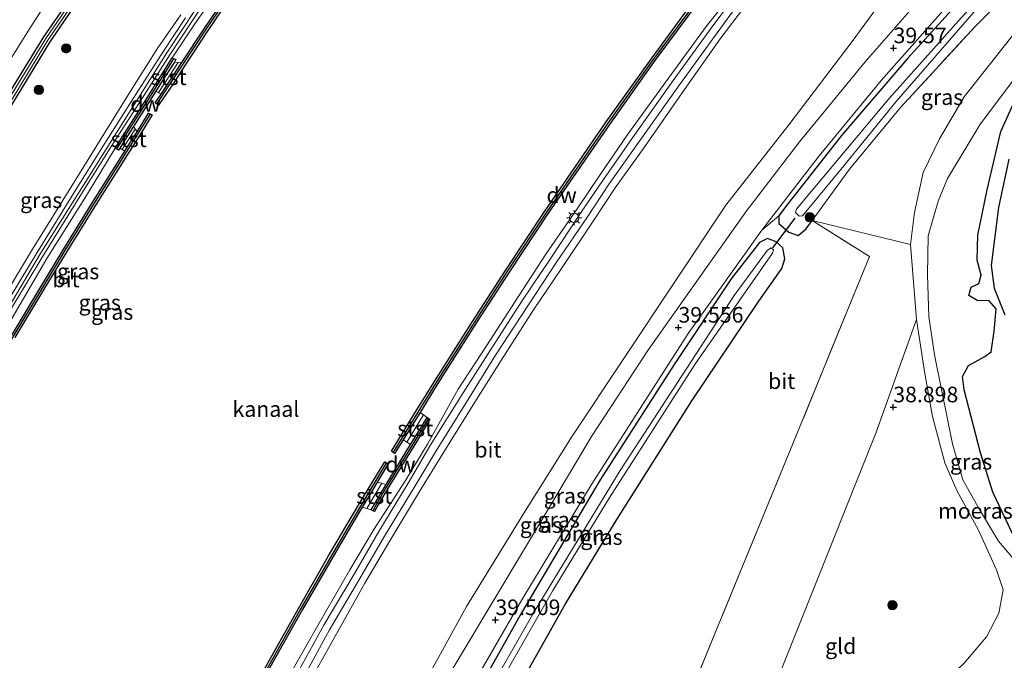
# Model space of a CAD drawing. Units: metres. Extents: x 179990 to 190010, y 325000 to 331253.
# Drawn here: x 180726 to 180884, y 328481 to 328583 of the extents above; entities that cross this region are included whole.
import ezdxf
from ezdxf.enums import TextEntityAlignment as Align

# ---------------------------------------------------------------- set-up
doc = ezdxf.new("R2010")
doc.units = ezdxf.units.M
doc.linetypes.add('IE-TERREINAFSCHEIDING', pattern=[10, 8, -2])
doc.layers.get('0').update_dxf_attribs({"lineweight": 25})
for name, color, linetype, lineweight in [('B-ME-FV-FAUNAPASSAGE-FAUNA_UITSTAPPLAATS-L-B1', 3, 'Continuous', 18), ('B-ME-GC-DAMWAND-GV-B6', 10, 'Continuous', 25), ('B-ME-GC-DAMWAND-L-B1', 10, 'Continuous', 25), ('B-ME-GR-BOOM-GV-B6', 93, 'Continuous', 18), ('B-ME-GR-BOOM-S-B1', 93, 'Continuous', 18), ('B-ME-GW-HOOGTEPUNT-S-B1', 10, 'Continuous', 25), ('B-ME-GW-INSTEEKWATERGANG-L-B1', 10, 'Continuous', 25), ('B-ME-GW-KRUINLIJN-L-B1', 93, 'Continuous', 18), ('B-ME-GW-TEENLIJN-L-B1', 93, 'Continuous', 18), ('B-ME-IE-GRASLAND-GV-B6', 93, 'Continuous', 18), ('B-ME-IE-GRONDWERKLIJN-GROND_INGERICHT-GV-B6', 253, 'Continuous', 18), ('B-ME-IE-MEUBILAIR_WEGMEUBILAIR-LICHTMAST-S-B1', 8, 'Continuous', 18), ('B-ME-IE-MOERAS-GV-B6', 10, 'Continuous', 25), ('B-ME-IE-TERREINAFSCHEIDING-RASTERHEKWERK-L-B1', 8, 'IE-TERREINAFSCHEIDING', 18), ('B-ME-KW-DUIKER-L-B1', 10, 'Continuous', 25), ('B-ME-OB-BEKLEDING-GV-B6', 253, 'Continuous', 18), ('B-ME-OB-WATERLIJN-L-B1', 133, 'OB-WATERLIJN', 18), ('B-ME-OG-WATER-GV-B6', 153, 'Continuous', 18), ('B-ME-VH-VERH_SOORT-BITUMEN-GV-B6', 8, 'IE-TERREINAFSCHEIDING-NATUURLIJK-HOUTWAL', 18)]:
    doc.layers.add(name, color=color, linetype=linetype, lineweight=lineweight)
doc.styles.add('NLCS-ISO', font='NLCS-ISO.TTF')
doc.linetypes.add('IE-TERREINAFSCHEIDING-NATUURLIJK-HOUTWAL', pattern='A,7,-1.5,[67,NLCS.SHX,S=0.75,R=45,X=0,Y=0],-1.5,7,-1.5,[70,NLCS.SHX,S=0.75,R=0,X=0,Y=0],-1.5', length=20)
doc.linetypes.add('OB-WATERLIJN', pattern='A,10,[32,NLCS.SHX,S=2,R=0,X=0,Y=0],-12', length=22)

# ---------------------------------------------------------------- blocks, each defined once
blk = doc.blocks.new('boom')
blk.add_hatch(color=256).paths.add_polyline_path([(-0.75, 0, 1), (0.75, 0, 1)])
blk.add_circle((0, 0), 0.75)
blk = doc.blocks.new('hoogtepunt')
for p, q in [((-0.5, 0), (0.5, 0)), ((0, 0.5), (0, -0.5))]:
    blk.add_line(p, q)
blk = doc.blocks.new('lantaarnpaal')
for p, q in [((-0.75, 0), (-1.25, 0)), ((-0.88, 0.88), (-0.53, 0.53)), ((0, 0.75), (0, 1.25)), ((0.53, 0.53), (0.88, 0.88)), ((0.75, 0), (1.25, 0)), ((-0.53, -0.53), (-0.88, -0.88)), ((0, -0.75), (0, -1.25)), ((0.53, -0.53), (0.88, -0.88))]:
    blk.add_line(p, q)
blk.add_circle((0, 0), 0.75)

msp = doc.modelspace()

# ---------------------------------------------------------------- linework, layer by layer
at = {"layer": 'B-ME-FV-FAUNAPASSAGE-FAUNA_UITSTAPPLAATS-L-B1'}
for p, q in [((180748.62, 328571.51, 43.72), (180751.77, 328576.36, 44.97)), ((180742.81, 328562.39, 44.94), (180744.9, 328565.66, 43.72)), ((180788.38, 328515.5, 43.72), (180791.08, 328519.86, 45.1)), ((180784.36, 328508.92, 43.72), (180781.97, 328504.88, 45.08))]:
    msp.add_line(p, q, dxfattribs=at)
at = {"layer": 'B-ME-GC-DAMWAND-GV-B6'}
for points in [[(180762.47, 328590.3, 43.72), (180756.43, 328581.32, 43.72), (180752.82, 328575.84, 43.72), (180750.94, 328572.93, 43.72), (180748.64, 328569.53, 43.72), (180748.11, 328569.88, 43.72), (180749.03, 328571.27, 43.72), (180750.45, 328573.43, 44.64), (180752.38, 328576.34, 44.87), (180755.95, 328581.76, 44.86), (180762.01, 328590.77, 44.87)], [(180790.54, 328520.28, 44.86), (180789.5, 328518.65, 44.82), (180787.8, 328515.88, 43.72), (180786.44, 328513.7, 43.72), (180785.91, 328514.05, 43.72), (180789.87, 328520.52, 43.72), (180792.84, 328525.22, 43.72), (180798.91, 328534.82, 43.72), (180804.3, 328543.15, 43.72), (180810.38, 328552.35, 43.72), (180820.3, 328566.82, 43.72), (180827.51, 328576.89, 43.72), (180837.19, 328590.11, 43.72)], [(180837.11, 328588.86, 44.87), (180827.94, 328576.43, 44.89), (180820.87, 328566.43, 44.88), (180811.03, 328552.18, 44.89), (180804.78, 328542.76, 44.87), (180799.53, 328534.67, 44.9), (180793.27, 328524.74, 44.91), (180790.54, 328520.28, 44.86)], [(180744.62, 328566.06, 43.72), (180743.55, 328564.41, 44.73), (180742.42, 328562.62, 45.02), (180742.22, 328562.3, 45.27), (180741.66, 328562.62, 45.52), (180746.54, 328570.27, 45.53), (180750.82, 328577.09, 45.51), (180751.38, 328576.81, 45.26), (180751.16, 328576.38, 45.07), (180749.63, 328574.03, 44.65), (180748.2, 328571.75, 43.72), (180744.62, 328566.06, 43.72)], [(180743.21, 328562.15, 44.87), (180744.27, 328563.82, 44.65), (180745.18, 328565.25, 43.72), (180747.03, 328568.22, 43.72), (180747.62, 328567.93, 43.72), (180745.61, 328564.7, 43.72), (180743.66, 328561.61, 43.72), (180738.38, 328553.23, 43.72), (180733.95, 328546.08, 43.72), (180730.2, 328539.89, 43.72), (180725.62, 328532.25, 43.72)], [(180725.06, 328532.52, 44.88), (180729.62, 328540.15, 44.9), (180733.45, 328546.46, 44.88), (180737.96, 328553.75, 44.89), (180743.21, 328562.15, 44.87)], [(180788.97, 328515.12, 43.72), (180790.44, 328517.45, 44.81), (180791.62, 328519.43, 45.35), (180792.1, 328519.17, 45.55), (180789.94, 328515.57, 45.54), (180785.3, 328508.02, 45.55), (180783.78, 328505.45, 45.55), (180783.23, 328504.39, 45.5), (180782.69, 328504.66, 45.28), (180785.06, 328508.73, 43.72), (180788.97, 328515.12, 43.72)], [(180764.94, 328478.01, 43.72), (180771.02, 328488.85, 43.72), (180775.87, 328497.3, 43.72), (180779.3, 328503.15, 43.72), (180781.47, 328506.74, 43.72), (180784.84, 328512.33, 43.72), (180785.41, 328512.01, 43.72), (180783.66, 328509.11, 43.72)], [(180783.66, 328509.11, 43.72), (180782.37, 328506.88, 44.78), (180781.26, 328505.1, 44.88), (180779.88, 328502.86, 44.91), (180776.61, 328497.19, 44.89), (180771.67, 328488.68, 44.89), (180765.48, 328477.67, 44.9)]]:
    msp.add_polyline3d(points, dxfattribs=at)
at = {"layer": 'B-ME-GC-DAMWAND-L-B1'}
for points in [[(180748.4, 328569.75, 44.87), (180756.21, 328581.58, 44.86), (180762.27, 328590.6, 44.87), (180768.99, 328600.27, 44.88), (180774.74, 328608.5, 44.87), (180781.94, 328618.47, 44.87), (180788.35, 328627.21, 44.87), (180794.7, 328635.68, 44.87), (180805.93, 328650.04, 44.84)], [(180841.55, 328595.36, 44.87), (180827.67, 328576.61, 44.89), (180820.6, 328566.61, 44.88), (180810.76, 328552.35, 44.89), (180804.51, 328542.94, 44.87), (180799.27, 328534.85, 44.9), (180793, 328524.92, 44.91), (180786.2, 328513.92, 44.86)], [(180741.97, 328562.51, 45.52), (180746.82, 328570.11, 45.53), (180751.08, 328576.91, 45.51)], [(180697.9, 328482.63, 44.88), (180705.88, 328497.7, 44.89), (180710.86, 328506.79, 44.89), (180715.96, 328515.93, 44.89), (180721.21, 328525.25, 44.88), (180725.35, 328532.39, 44.88), (180729.91, 328540.01, 44.9), (180733.74, 328546.32, 44.88), (180738.25, 328553.62, 44.89), (180747.3, 328568.03, 44.87)], [(180791.83, 328519.26, 45.55), (180789.67, 328515.7, 45.54), (180785.03, 328508.16, 45.55), (180783.51, 328505.58, 45.55), (180782.98, 328504.57, 45.5)], [(180785.1, 328512.13, 44.88), (180779.61, 328503, 44.91), (180776.33, 328497.33, 44.89), (180771.39, 328488.82, 44.89), (180765.2, 328477.81, 44.9), (180759.28, 328466.84, 44.89), (180750.37, 328450.09, 44.91), (180738.27, 328425.61, 44.86)]]:
    msp.add_polyline3d(points, dxfattribs=at)
at = {"layer": 'B-ME-GR-BOOM-GV-B6'}
for points in [[(180743.45, 328380.87, 39.6), (180751.76, 328399.67, 39.54), (180760.24, 328417.84, 39.7), (180770.88, 328440.15, 39.7), (180779.69, 328456.08, 39.7), (180789.34, 328473.52, 39.62), (180797.93, 328489.18, 39.66), (180807.26, 328504.28, 39.71), (180814.88, 328516.48, 39.64), (180839.48, 328553.48, 39.61), (180849.55, 328566.36, 39.54), (180859.86, 328579.92, 39.6), (180872.94, 328597.91, 39.42), (180891.29, 328619.14, 39.35)], [(180897.63, 328617.29, 39.45), (180880.09, 328597.42, 39.57), (180861.81, 328576.47, 39.62), (180851.28, 328563.61, 39.63), (180842.68, 328552.41, 39.55), (180827, 328530.19, 39.62), (180817.99, 328516.43, 39.61), (180811.46, 328505.47, 39.6), (180793, 328474.57, 39.55), (180780.48, 328451.57, 39.61), (180771.34, 328433.36, 39.65), (180765.27, 328420.33, 39.67), (180760.91, 328409.11, 39.65), (180755.59, 328393.39, 39.44)], [(180759.59, 328388.38, 39.37), (180761.52, 328396.6, 39.48), (180762.34, 328401.29, 39.44), (180763.68, 328405.88, 39.39), (180766.17, 328412.38, 39.44), (180768.99, 328419.13, 39.51), (180776.66, 328435.32, 39.5), (180785.98, 328453.27, 39.54), (180796.45, 328472.3, 39.42), (180806.79, 328490.22, 39.5), (180817.96, 328508.7, 39.47), (180833.47, 328532.93, 39.42), (180845.23, 328549.46, 39.42), (180847.97, 328551.75, 39.36), (180847.98, 328550.52, 39.3), (180849.56, 328549.18, 39.35), (180851.04, 328548.61, 39.27), (180852.31, 328549.61, 39.27), (180853.29, 328551.02, 39.19)], [(180853.29, 328551.02, 39.19), (180862.47, 328545.25, 39.28), (180849.49, 328513.41, 39.2), (180838.14, 328485.83, 39.04), (180829.71, 328465.15, 39.03), (180816.27, 328433.65, 38.64), (180804.36, 328402.61, 39), (180795.57, 328380.87, 39.22)], [(180795.57, 328380.87, 39.22), (180804.36, 328402.61, 39), (180816.27, 328433.65, 38.64), (180829.71, 328465.15, 39.03), (180838.14, 328485.83, 39.04), (180849.49, 328513.41, 39.2), (180862.47, 328545.25, 39.28), (180853.29, 328551.02, 39.19), (180869.04, 328547.18, 38.98)], [(180802.55, 328469.55, 39.58), (180813.78, 328489.6, 39.51), (180822.03, 328503.13, 39.49), (180834.05, 328522.13, 39.46), (180844.77, 328538.12, 39.4), (180848.46, 328543.31, 39.45), (180848.94, 328544.9, 39.4), (180848.6, 328546.63, 39.35), (180847.56, 328547.61, 39.31), (180846.13, 328548.15, 39.24), (180844.89, 328547.5, 39.35), (180840.36, 328541.7, 39.46)], [(180869.04, 328547.18, 38.98), (180870.03, 328535.17, 39.04), (180863.51, 328516.97, 39.12), (180840.45, 328459.2, 38.91), (180829.35, 328434.93, 38.69), (180827.54, 328432.85, 39.05), (180824.22, 328426.19, 39.01), (180821.01, 328418.41, 38.92), (180817.32, 328408.81, 38.93), (180814.2, 328400.99, 38.96), (180812.18, 328393.55, 39.14)], [(180840.36, 328541.7, 39.46), (180831.18, 328527.97, 39.39), (180819.36, 328509.47, 39.45), (180806.78, 328488.14, 39.39), (180794.48, 328466.23, 39.52)]]:
    msp.add_polyline3d(points, dxfattribs=at)
at = {"layer": 'B-ME-GW-INSTEEKWATERGANG-L-B1'}
for points in [[(180623.97, 328388.91, 40), (180645.62, 328420.71, 39.59), (180650.85, 328430.07, 39.51), (180657.95, 328444.11, 39.79), (180662.57, 328452.79, 39.66), (180683.56, 328496.59, 39.82), (180707.35, 328540.36, 39.75), (180731.26, 328579.63, 39.72), (180759.38, 328620.93, 39.45), (180788.25, 328659.76, 39.59), (180813.04, 328690.61, 39.68), (180818.74, 328697, 39.69), (180818.55, 328697.61, 39.69), (180817.97, 328697.48, 39.64), (180812.37, 328691.25, 39.7), (180787.57, 328660.3, 39.5), (180758.68, 328621.55, 39.37), (180730.19, 328580.45, 39.68), (180706.03, 328541.08, 39.66), (180682.31, 328497.35, 39.76), (180660.74, 328453.68, 39.74), (180649.12, 328431.86, 39.89), (180643.48, 328422.22, 39.93), (180623.1, 328391.13, 39.96)], [(180930.18, 328643.73, 39.42), (180929.43, 328642.92, 39.42), (180924.54, 328637.71, 39.38), (180918.23, 328630.91, 39.32), (180903.9, 328615.14, 39.38), (180885.45, 328595.55, 39.62), (180868.61, 328577.02, 39.45), (180858.01, 328564.63, 39.37), (180849.03, 328553.23, 39.2), (180847.97, 328551.75, 39.36), (180847.98, 328550.52, 39.3), (180849.56, 328549.18, 39.35), (180851.04, 328548.61, 39.27), (180852.31, 328549.61, 39.27), (180853.29, 328551.02, 39.19)], [(180802.55, 328469.55, 39.58), (180813.78, 328489.6, 39.51), (180822.03, 328503.13, 39.49), (180834.05, 328522.13, 39.46), (180844.77, 328538.12, 39.4), (180848.46, 328543.31, 39.45), (180848.94, 328544.9, 39.4), (180848.6, 328546.63, 39.35), (180847.56, 328547.61, 39.31), (180846.13, 328548.15, 39.24), (180844.89, 328547.5, 39.35), (180840.36, 328541.7, 39.46)], [(180840.36, 328541.7, 39.46), (180831.18, 328527.97, 39.39), (180819.36, 328509.47, 39.45), (180806.78, 328488.14, 39.39), (180794.48, 328466.23, 39.52)]]:
    msp.add_polyline3d(points, dxfattribs=at)
at = {"layer": 'B-ME-GW-KRUINLIJN-L-B1'}
for points in [[(180632.33, 328369.32, 45.97), (180638.23, 328378.26, 45.97), (180650.95, 328397.4, 45.96), (180660.21, 328412.53, 45.91), (180664.77, 328420.37, 45.73), (180668.06, 328426.77, 45.62), (180670.55, 328432.48, 45.61), (180677.12, 328447.29, 45.65), (180690.66, 328475.29, 45.62), (180702.52, 328498.12, 45.6), (180718.19, 328526.3, 45.62), (180729.63, 328545.6, 45.62), (180749.93, 328577.87, 45.62), (180759.47, 328592.34, 45.61), (180772.45, 328610.8, 45.63), (180792.09, 328637.39, 45.61), (180817.32, 328669.37, 45.66), (180834.39, 328689.19, 45.66), (180848.56, 328704.91, 45.66)], [(180799.78, 328645.27, 45.52), (180793.21, 328636.52, 45.56), (180787.02, 328628.4, 45.57), (180779.91, 328618.62, 45.56), (180773.7, 328610.04, 45.56), (180767.44, 328601.28, 45.57), (180760.7, 328591.52, 45.54), (180754.44, 328582.53, 45.58), (180750.82, 328577.09, 45.51)], [(180894.93, 328592.17, 39.19), (180885.89, 328581.25, 39.21), (180877.63, 328570.86, 39.23)], [(180769.97, 328478.8, 46.88), (180774.34, 328486.49, 46.92), (180779.26, 328495.04, 46.9), (180783.13, 328501.52, 46.92), (180788.16, 328509.35, 46.91), (180791.7, 328515.18, 46.91), (180796.62, 328524, 46.88), (180801.13, 328530.93, 46.95), (180806.22, 328538.78, 46.92), (180810.65, 328545.64, 46.91), (180815.69, 328552.88, 46.93), (180819.32, 328558.27, 46.94), (180823.79, 328564.88, 46.91), (180830.29, 328573.84, 46.9), (180836.32, 328582.1, 46.92), (180840.24, 328587.04, 46.91)], [(180773.05, 328477.52, 46.82), (180777.13, 328484.79, 46.78), (180781.67, 328492.92, 46.83), (180785.66, 328499.69, 46.83), (180790.42, 328507.59, 46.85), (180794.09, 328513.59, 46.85), (180799.29, 328521.91, 46.87), (180803.56, 328528.69, 46.89), (180808.69, 328536.69, 46.86), (180813.28, 328543.5, 46.84), (180818.23, 328550.93, 46.86), (180821.78, 328556.28, 46.84), (180826.38, 328562.74, 46.77), (180832.86, 328572.04, 46.87), (180838.59, 328580.14, 46.88), (180842.46, 328585.25, 46.86)], [(180752.19, 328583.99, 45.58), (180748.51, 328578.67, 45.54), (180744.12, 328571.74, 45.58), (180739.45, 328564.18, 45.58), (180734.58, 328556.32, 45.61), (180728.44, 328546.44, 45.58), (180722.62, 328536.79, 45.59)], [(180877.58, 328480.04, 39.09), (180881.23, 328484.32, 38.93), (180883.18, 328488.09, 38.92), (180883.9, 328491.85, 38.79), (180882.81, 328495.06, 38.75), (180879.96, 328501.4, 38.64), (180876.49, 328507.73, 38.71), (180874.56, 328512.17, 38.91), (180872.57, 328519.63, 38.96), (180871.29, 328526.84, 38.87), (180870.03, 328535.17, 39.04), (180869.04, 328547.18, 38.98), (180869.71, 328552.3, 39.02), (180871.11, 328558.71, 39.14), (180873.68, 328564.13, 39.25), (180877.63, 328570.86, 39.23)], [(180741.66, 328562.62, 45.52), (180737.11, 328555.04, 45.52), (180730.73, 328544.92, 45.56), (180725.05, 328535.19, 45.54), (180719.57, 328525.59, 45.58), (180714.43, 328516.83, 45.55), (180709.6, 328507.95, 45.54), (180703.74, 328497.45, 45.55), (180699.54, 328490.03, 45.49)]]:
    msp.add_polyline3d(points, dxfattribs=at)
at = {"layer": 'B-ME-GW-TEENLIJN-L-B1'}
for points in [[(180719.72, 328321.5, 39.72), (180724.43, 328335.59, 39.76), (180731.07, 328352.51, 39.73), (180737.49, 328367.17, 39.57), (180743.45, 328380.87, 39.6), (180751.76, 328399.67, 39.54), (180760.24, 328417.84, 39.7), (180770.88, 328440.15, 39.7), (180779.69, 328456.08, 39.7), (180789.34, 328473.52, 39.62), (180797.93, 328489.18, 39.66), (180807.26, 328504.28, 39.71), (180814.88, 328516.48, 39.64), (180839.48, 328553.48, 39.61), (180849.55, 328566.36, 39.54), (180859.86, 328579.92, 39.6), (180872.94, 328597.91, 39.42), (180891.29, 328619.14, 39.35), (180907.23, 328636.62, 39.28), (180922.27, 328653.79, 39.42), (180930.95, 328662.98, 39.44), (180933.84, 328667.46, 39.71)], [(180884.81, 328560.86, 38.26), (180883.17, 328553.13, 38.34), (180882, 328543.83, 38.31), (180882.48, 328540.2, 38.27), (180884.16, 328535.88, 38.3)]]:
    msp.add_polyline3d(points, dxfattribs=at)
at = {"layer": 'B-ME-IE-GRASLAND-GV-B6'}
for points in [[(180818.06, 328697.28, 39.51), (180812.61, 328691.05, 39.49), (180787.81, 328660.12, 39.34), (180758.85, 328621.43, 39.28), (180730.57, 328580.21, 39.48), (180706.45, 328540.82, 39.54), (180682.83, 328497.15, 39.46), (180661.35, 328453.4, 39.41), (180649.74, 328431.19, 39.51), (180644.35, 328421.74, 39.59), (180623.88, 328390.56, 39.46), (180623.1, 328391.13, 39.96), (180643.48, 328422.22, 39.93), (180649.12, 328431.86, 39.89), (180660.74, 328453.68, 39.74)], [(180818.74, 328697, 39.69), (180813.04, 328690.61, 39.68), (180788.25, 328659.76, 39.59), (180759.38, 328620.93, 39.45), (180731.26, 328579.63, 39.72), (180707.35, 328540.36, 39.75), (180683.56, 328496.59, 39.82), (180662.57, 328452.79, 39.66), (180657.95, 328444.11, 39.79), (180650.85, 328430.07, 39.51), (180645.62, 328420.71, 39.59), (180623.97, 328388.91, 40), (180623.96, 328390.51, 39.46), (180644.44, 328421.69, 39.59), (180649.82, 328431.14, 39.51), (180661.91, 328453.07, 39.42), (180683.18, 328496.83, 39.52), (180707.04, 328540.5, 39.52), (180730.92, 328579.92, 39.51), (180759.23, 328621.22, 39.28), (180788.08, 328659.89, 39.38), (180812.93, 328690.78, 39.54), (180818.38, 328696.95, 39.43)], [(180623.97, 328388.91, 40), (180645.62, 328420.71, 39.59), (180650.85, 328430.07, 39.51), (180657.95, 328444.11, 39.79), (180662.57, 328452.79, 39.66), (180683.56, 328496.59, 39.82), (180707.35, 328540.36, 39.75), (180731.26, 328579.63, 39.72), (180759.38, 328620.93, 39.45), (180788.25, 328659.76, 39.59), (180813.04, 328690.61, 39.68), (180818.74, 328697, 39.69)], [(180817.97, 328697.48, 39.64), (180812.37, 328691.25, 39.7), (180787.57, 328660.3, 39.5), (180758.68, 328621.55, 39.37), (180730.19, 328580.45, 39.68), (180706.03, 328541.08, 39.66), (180682.31, 328497.35, 39.76), (180660.74, 328453.68, 39.74), (180649.12, 328431.86, 39.89)], [(180660.74, 328453.68, 39.74), (180682.31, 328497.35, 39.76), (180706.03, 328541.08, 39.66), (180730.19, 328580.45, 39.68), (180758.68, 328621.55, 39.37), (180787.57, 328660.3, 39.5), (180812.37, 328691.25, 39.7), (180817.97, 328697.48, 39.64)], [(180622.1, 328391.5, 39.98), (180630.8, 328404.88, 39.96), (180636.52, 328413.84, 39.95), (180641.66, 328422.31, 39.93), (180646.49, 328430.48, 39.91), (180649.02, 328435.27, 39.92), (180652.04, 328442.66, 39.86), (180656.65, 328452.02, 39.94), (180663.48, 328466.46, 39.98), (180676.42, 328492.53, 39.88), (180683.21, 328505.33, 39.85), (180690.38, 328518.41, 39.8), (180699.45, 328534.53, 39.7), (180708.33, 328549.77, 39.67), (180720.01, 328569.08, 39.68), (180728.09, 328581.91, 39.82), (180736.18, 328594.55, 39.8), (180752.21, 328618.6, 39.54), (180760.99, 328631.08, 39.53), (180766.63, 328638.94, 39.57), (180785.65, 328663.75, 39.57), (180794.09, 328674.63, 39.68), (180799.32, 328681.19, 39.72), (180810.84, 328695.28, 39.72)], [(180799.78, 328645.27, 45.52), (180800.24, 328644.91, 45.15), (180800.4, 328645.14, 45.06), (180801.28, 328644.64, 44.84), (180794.43, 328635.85, 44.87), (180788.08, 328627.39, 44.87), (180781.67, 328618.64, 44.87), (180774.48, 328608.67, 44.87), (180768.73, 328600.44, 44.88), (180762.01, 328590.77, 44.87), (180755.95, 328581.76, 44.86), (180752.38, 328576.34, 44.87), (180751.16, 328576.38, 45.07), (180751.38, 328576.81, 45.26), (180750.82, 328577.09, 45.51), (180754.44, 328582.53, 45.58), (180760.7, 328591.52, 45.54), (180767.44, 328601.28, 45.57), (180773.7, 328610.04, 45.56), (180779.91, 328618.62, 45.56), (180787.02, 328628.4, 45.57), (180793.21, 328636.52, 45.56), (180799.78, 328645.27, 45.52)], [(180891.29, 328619.14, 39.35), (180872.94, 328597.91, 39.42), (180859.86, 328579.92, 39.6), (180849.55, 328566.36, 39.54), (180839.48, 328553.48, 39.61), (180814.88, 328516.48, 39.64), (180807.26, 328504.28, 39.71), (180797.93, 328489.18, 39.66), (180789.34, 328473.52, 39.62), (180779.69, 328456.08, 39.7), (180770.88, 328440.15, 39.7), (180760.24, 328417.84, 39.7), (180751.76, 328399.67, 39.54), (180743.45, 328380.87, 39.6)], [(180895.35, 328603.01, 38.1), (180877.24, 328583.54, 38.1), (180865.6, 328570.54, 38.1), (180851.54, 328553.75, 38.1), (180850.78, 328552.84, 38.1), (180850.66, 328552.28, 38.1), (180851.2, 328551.7, 38.1), (180851.76, 328551.79, 38.1), (180857.92, 328559.2, 38.1), (180866.76, 328570.07, 38.1), (180881.69, 328587.36, 38.1), (180893.78, 328599.72, 38.1)], [(180885.45, 328595.55, 39.62), (180868.61, 328577.02, 39.45), (180858.01, 328564.63, 39.37), (180849.03, 328553.23, 39.2), (180847.97, 328551.75, 39.36), (180845.23, 328549.46, 39.42), (180854.44, 328561.41, 39.45), (180864.34, 328573.44, 39.48), (180875.92, 328586.6, 39.57), (180885.62, 328597.56, 39.61)], [(180891.52, 328594.4, 39.27), (180879.46, 328582.15, 39.1), (180867.44, 328569.11, 39.01), (180859.29, 328559.24, 39.09), (180853.29, 328551.02, 39.19), (180852.31, 328549.61, 39.27), (180851.04, 328548.61, 39.27), (180849.56, 328549.18, 39.35), (180847.98, 328550.52, 39.3), (180847.97, 328551.75, 39.36), (180849.03, 328553.23, 39.2), (180858.01, 328564.63, 39.37), (180868.61, 328577.02, 39.45), (180885.45, 328595.55, 39.62)], [(180894.93, 328592.17, 39.19), (180885.89, 328581.25, 39.21), (180877.63, 328570.86, 39.23), (180873.68, 328564.13, 39.25), (180871.11, 328558.71, 39.14), (180869.71, 328552.3, 39.02), (180869.04, 328547.18, 38.98), (180853.29, 328551.02, 39.19), (180859.29, 328559.24, 39.09), (180867.44, 328569.11, 39.01), (180879.46, 328582.15, 39.1), (180891.52, 328594.4, 39.27), (180894.93, 328592.17, 39.19)], [(180724.45, 328535.89, 45.59), (180730.11, 328545.3, 45.61), (180736.29, 328555.32, 45.61), (180741.14, 328563.03, 45.6), (180745.95, 328570.54, 45.62), (180750.45, 328577.56, 45.61), (180753.93, 328582.89, 45.62), (180759.97, 328592.01, 45.6)], [(180760.7, 328591.52, 45.54), (180754.44, 328582.53, 45.58), (180750.82, 328577.09, 45.51), (180746.54, 328570.27, 45.53), (180741.66, 328562.62, 45.52), (180737.11, 328555.04, 45.52), (180730.73, 328544.92, 45.56), (180725.05, 328535.19, 45.54)], [(180781.26, 328505.1, 44.88), (180782.69, 328504.66, 45.28), (180783.23, 328504.39, 45.5), (180783.78, 328505.45, 45.55), (180785.3, 328508.02, 45.55), (180789.94, 328515.57, 45.54), (180792.1, 328519.17, 45.55), (180791.62, 328519.43, 45.35), (180790.54, 328520.28, 44.86), (180793.27, 328524.74, 44.91), (180799.53, 328534.67, 44.9), (180804.78, 328542.76, 44.87), (180811.03, 328552.18, 44.89), (180820.87, 328566.43, 44.88), (180827.94, 328576.43, 44.89), (180837.11, 328588.86, 44.87)], [(180840.24, 328587.04, 46.91), (180836.32, 328582.1, 46.92), (180830.29, 328573.84, 46.9), (180823.79, 328564.88, 46.91), (180819.32, 328558.27, 46.94), (180815.69, 328552.88, 46.93), (180810.65, 328545.64, 46.91), (180806.22, 328538.78, 46.92), (180801.13, 328530.93, 46.95), (180796.62, 328524, 46.88), (180791.7, 328515.18, 46.91), (180788.16, 328509.35, 46.91), (180783.13, 328501.52, 46.92), (180779.26, 328495.04, 46.9), (180774.34, 328486.49, 46.92), (180769.97, 328478.8, 46.88)], [(180769.97, 328478.8, 46.88), (180774.34, 328486.49, 46.92), (180779.26, 328495.04, 46.9), (180783.13, 328501.52, 46.92), (180788.16, 328509.35, 46.91), (180791.7, 328515.18, 46.91), (180796.62, 328524, 46.88), (180801.13, 328530.93, 46.95), (180806.22, 328538.78, 46.92), (180810.65, 328545.64, 46.91), (180815.69, 328552.88, 46.93), (180819.32, 328558.27, 46.94), (180823.79, 328564.88, 46.91), (180830.29, 328573.84, 46.9), (180836.32, 328582.1, 46.92), (180840.24, 328587.04, 46.91)], [(180840.71, 328586.7, 46.97), (180836.83, 328581.43, 46.99), (180831.05, 328573.44, 46.98), (180824.54, 328564.25, 46.98), (180819.9, 328557.61, 46.96), (180816.33, 328552.36, 46.98), (180811.44, 328545.01, 46.97), (180806.92, 328538.27, 46.97), (180801.72, 328530.19, 46.97), (180797.41, 328523.39, 47), (180792.15, 328514.95, 47), (180788.6, 328508.92, 46.96), (180783.9, 328501.18, 46.99), (180779.97, 328494.36, 46.99), (180775.14, 328486.27, 46.97), (180771.03, 328478.8, 46.95)], [(180772.12, 328478.26, 46.94), (180776.01, 328485.42, 46.93), (180780.88, 328493.63, 46.94), (180784.79, 328500.46, 46.96), (180789.58, 328508.26, 46.95), (180793.07, 328514.13, 46.97), (180798.39, 328522.63, 46.98), (180802.6, 328529.45, 46.97), (180807.85, 328537.5, 46.96), (180812.37, 328544.35, 46.95), (180817.3, 328551.61, 46.96), (180820.82, 328556.91, 46.95), (180825.48, 328563.5, 46.95), (180832.05, 328572.75, 46.94), (180837.83, 328580.72, 46.96), (180841.58, 328585.86, 46.95)], [(180842.46, 328585.25, 46.86), (180838.59, 328580.14, 46.88), (180832.86, 328572.04, 46.87), (180826.38, 328562.74, 46.77), (180821.78, 328556.28, 46.84), (180818.23, 328550.93, 46.86), (180813.28, 328543.5, 46.84), (180808.69, 328536.69, 46.86), (180803.56, 328528.69, 46.89), (180799.29, 328521.91, 46.87), (180794.09, 328513.59, 46.85), (180790.42, 328507.59, 46.85), (180785.66, 328499.69, 46.83), (180781.67, 328492.92, 46.83), (180777.13, 328484.79, 46.78), (180773.05, 328477.52, 46.82)], [(180773.05, 328477.52, 46.82), (180777.13, 328484.79, 46.78), (180781.67, 328492.92, 46.83), (180785.66, 328499.69, 46.83), (180790.42, 328507.59, 46.85), (180794.09, 328513.59, 46.85), (180799.29, 328521.91, 46.87), (180803.56, 328528.69, 46.89), (180808.69, 328536.69, 46.86), (180813.28, 328543.5, 46.84), (180818.23, 328550.93, 46.86), (180821.78, 328556.28, 46.84), (180826.38, 328562.74, 46.77), (180832.86, 328572.04, 46.87), (180838.59, 328580.14, 46.88), (180842.46, 328585.25, 46.86)], [(180752.19, 328583.99, 45.58), (180748.51, 328578.67, 45.54), (180744.12, 328571.74, 45.58), (180739.45, 328564.18, 45.58), (180734.58, 328556.32, 45.61), (180728.44, 328546.44, 45.58), (180722.62, 328536.79, 45.59), (180717.07, 328527.16, 45.61), (180712.01, 328518.3, 45.57), (180707.19, 328509.37, 45.59), (180701.45, 328498.76, 45.55), (180697.31, 328491.18, 45.53), (180693.36, 328483.71, 45.52), (180689.42, 328475.86, 45.56), (180685.28, 328467.68, 45.6), (180680.75, 328458.27, 45.63), (180675.92, 328448.05, 45.57), (180672.17, 328439.6, 45.56), (180669.29, 328433, 45.5)], [(180722.62, 328536.79, 45.59), (180728.44, 328546.44, 45.58), (180734.58, 328556.32, 45.61), (180739.45, 328564.18, 45.58), (180744.12, 328571.74, 45.58), (180748.51, 328578.67, 45.54), (180752.19, 328583.99, 45.58)], [(180752.96, 328583.51, 45.62), (180749.41, 328578.18, 45.63), (180745.06, 328571.34, 45.61), (180740.23, 328563.74, 45.61), (180735.41, 328556.06, 45.62), (180729.16, 328545.9, 45.63), (180723.47, 328536.44, 45.59)], [(180877.58, 328480.04, 39.09), (180881.23, 328484.32, 38.93), (180883.18, 328488.09, 38.92), (180883.9, 328491.85, 38.79), (180882.81, 328495.06, 38.75), (180879.96, 328501.4, 38.64), (180876.49, 328507.73, 38.71), (180874.56, 328512.17, 38.91), (180872.57, 328519.63, 38.96), (180871.29, 328526.84, 38.87), (180870.03, 328535.17, 39.04), (180869.04, 328547.18, 38.98), (180869.71, 328552.3, 39.02), (180871.11, 328558.71, 39.14), (180873.68, 328564.13, 39.25), (180877.63, 328570.86, 39.23), (180885.89, 328581.25, 39.21)], [(180886.84, 328575.26, 38.1), (180880.15, 328566.36, 38.1), (180874.98, 328557.74, 38.1), (180873.5, 328554.1, 38.1), (180871.91, 328548.56, 38.1), (180871.76, 328542.3, 38.1), (180871.97, 328535.62, 38.1), (180872.92, 328529.5, 38.1), (180874.08, 328523.69, 38.1), (180875.79, 328515.24, 38.1), (180877.44, 328509.46, 38.1), (180880.09, 328504.72, 38.1), (180883.14, 328499.62, 38.1), (180885.8, 328496.46, 38.1)], [(180743.21, 328562.15, 44.87), (180737.96, 328553.75, 44.89), (180733.45, 328546.46, 44.88), (180729.62, 328540.15, 44.9), (180725.06, 328532.52, 44.88), (180720.92, 328525.39, 44.88), (180715.66, 328516.06, 44.89), (180710.57, 328506.92, 44.89), (180705.58, 328497.84, 44.89), (180700.8, 328488.87, 44.88), (180699.73, 328489.17, 45), (180700.09, 328489.82, 45.3), (180699.54, 328490.03, 45.49), (180703.74, 328497.45, 45.55), (180709.6, 328507.95, 45.54), (180714.43, 328516.83, 45.55), (180719.57, 328525.59, 45.58), (180725.05, 328535.19, 45.54), (180730.73, 328544.92, 45.56), (180737.11, 328555.04, 45.52), (180741.66, 328562.62, 45.52), (180742.22, 328562.3, 45.27), (180742.42, 328562.62, 45.02), (180743.21, 328562.15, 44.87)], [(180884.16, 328535.88, 38.3), (180882.48, 328540.2, 38.27), (180882, 328543.83, 38.31), (180883.17, 328553.13, 38.34), (180884.81, 328560.86, 38.26)], [(180794.48, 328466.23, 39.52), (180806.78, 328488.14, 39.39), (180819.36, 328509.47, 39.45), (180831.18, 328527.97, 39.39), (180840.36, 328541.7, 39.46), (180844.89, 328547.5, 39.35), (180846.13, 328548.15, 39.24), (180847.56, 328547.61, 39.31)], [(180804.02, 328478.16, 38.08), (180811.77, 328491.71, 38.08), (180820.82, 328506.51, 38.08), (180834.61, 328528.1, 38.08), (180846.96, 328545.77, 38.08), (180847.1, 328546.3, 38.08), (180846.74, 328546.65, 38.08), (180846.14, 328546.29, 38.08), (180840.81, 328539.02, 38.08), (180822.57, 328510.97, 38.08), (180808.81, 328488.32, 38.08), (180798.54, 328470.36, 38.08)], [(180847.56, 328547.61, 39.31), (180848.6, 328546.63, 39.35), (180848.94, 328544.9, 39.4), (180848.46, 328543.31, 39.45), (180844.77, 328538.12, 39.4), (180834.05, 328522.13, 39.46), (180822.03, 328503.13, 39.49), (180813.78, 328489.6, 39.51), (180802.55, 328469.55, 39.58)], [(180721.61, 328388.15, 44.87), (180730.66, 328408.74, 44.88), (180734.42, 328416.91, 44.88), (180735.62, 328416.27, 45.3), (180736.09, 328416.03, 45.53), (180738.66, 328421.36, 45.55), (180741.11, 328426.41, 45.57), (180743.59, 328431.52, 45.53), (180743.06, 328431.69, 45.37), (180742.14, 328432.68, 44.86), (180750.65, 328449.95, 44.91), (180759.56, 328466.7, 44.89), (180765.48, 328477.67, 44.9), (180771.67, 328488.68, 44.89), (180776.61, 328497.19, 44.89), (180779.88, 328502.86, 44.91), (180781.26, 328505.1, 44.88)]]:
    msp.add_polyline3d(points, dxfattribs=at)
at = {"layer": 'B-ME-IE-GRONDWERKLIJN-GROND_INGERICHT-GV-B6'}
msp.add_polyline3d([(180829.35, 328434.93, 38.69), (180840.45, 328459.2, 38.91), (180863.51, 328516.97, 39.12), (180870.03, 328535.17, 39.04), (180871.29, 328526.84, 38.87), (180872.57, 328519.63, 38.96), (180874.56, 328512.17, 38.91), (180876.49, 328507.73, 38.71), (180879.96, 328501.4, 38.64), (180882.81, 328495.06, 38.75), (180883.9, 328491.85, 38.79), (180883.18, 328488.09, 38.92), (180881.23, 328484.32, 38.93), (180877.58, 328480.04, 39.09), (180871.6, 328474.35, 39.12), (180864.13, 328467.94, 39.13), (180853.86, 328459.62, 39), (180843.69, 328450.64, 38.95), (180829.73, 328435.37, 38.92), (180829.35, 328434.93, 38.69)], dxfattribs=at)
at = {"layer": 'B-ME-IE-MOERAS-GV-B6'}
for points in [[(180886.2, 328499.14, 38.1), (180882.22, 328507.48, 38.1), (180880.28, 328513.78, 38.1), (180877.65, 328523.91, 38.1), (180877.41, 328526.04, 38.1), (180878.33, 328527.8, 38.1), (180880.98, 328529.22, 38.1), (180881.97, 328529.97, 38.1), (180882.48, 328533.31, 38.1), (180882.75, 328536.89, 38.1), (180881.6, 328538.22, 38.1), (180879.83, 328538.16, 38.1), (180878.38, 328538.98, 38.1), (180878.78, 328540.32, 38.1), (180880, 328540.91, 38.1), (180880.4, 328542.25, 38.1), (180879.74, 328544.69, 38.1), (180879.84, 328548.65, 38.1), (180881.32, 328555.94, 38.1), (180883.51, 328565.31, 38.1), (180885.97, 328570.73, 38.1)], [(180884.81, 328560.86, 38.26), (180883.17, 328553.13, 38.34), (180882, 328543.83, 38.31), (180882.48, 328540.2, 38.27), (180884.16, 328535.88, 38.3)]]:
    msp.add_polyline3d(points, dxfattribs=at)
at = {"layer": 'B-ME-IE-TERREINAFSCHEIDING-RASTERHEKWERK-L-B1'}
msp.add_line((180853.29, 328551.02, 39.19), (180862.47, 328545.25, 39.28), dxfattribs=at)
for points in [[(180891.52, 328594.4, 39.27), (180879.46, 328582.15, 39.1), (180867.44, 328569.11, 39.01), (180859.29, 328559.24, 39.09), (180853.29, 328551.02, 39.19)], [(180862.47, 328545.25, 39.28), (180849.49, 328513.41, 39.2), (180838.14, 328485.83, 39.04), (180829.71, 328465.15, 39.03), (180816.27, 328433.65, 38.64), (180804.36, 328402.61, 39), (180795.57, 328380.87, 39.22), (180774.64, 328329.29, 39.28), (180767.08, 328310.63, 39.56), (180762.69, 328299.62, 39.56)]]:
    msp.add_polyline3d(points, dxfattribs=at)
at = {"layer": 'B-ME-KW-DUIKER-L-B1'}
msp.add_line((180847.03, 328546.65, 38.48), (180850.58, 328551.42, 38.48), dxfattribs=at)
at = {"layer": 'B-ME-OB-BEKLEDING-GV-B6'}
for points in [[(180749.03, 328571.27, 43.72), (180748.2, 328571.75, 43.72), (180749.63, 328574.03, 44.65), (180751.16, 328576.38, 45.07), (180752.38, 328576.34, 44.87), (180750.45, 328573.43, 44.64), (180749.03, 328571.27, 43.72)], [(180743.21, 328562.15, 44.87), (180742.42, 328562.62, 45.02), (180743.55, 328564.41, 44.73), (180744.62, 328566.06, 43.72), (180745.18, 328565.25, 43.72), (180744.27, 328563.82, 44.65), (180743.21, 328562.15, 44.87)], [(180788.97, 328515.12, 43.72), (180787.8, 328515.88, 43.72), (180789.5, 328518.65, 44.82), (180790.54, 328520.28, 44.86), (180791.62, 328519.43, 45.35), (180790.44, 328517.45, 44.81), (180788.97, 328515.12, 43.72)], [(180783.66, 328509.11, 43.72), (180785.06, 328508.73, 43.72), (180782.69, 328504.66, 45.28), (180781.26, 328505.1, 44.88), (180782.37, 328506.88, 44.78), (180783.66, 328509.11, 43.72)]]:
    msp.add_polyline3d(points, dxfattribs=at)
at = {"layer": 'B-ME-OB-WATERLIJN-L-B1'}
for points in [[(180725.62, 328532.25, 43.72), (180730.2, 328539.89, 43.72), (180733.95, 328546.08, 43.72), (180738.38, 328553.23, 43.72), (180743.66, 328561.61, 43.72), (180745.61, 328564.7, 43.72), (180747.62, 328567.93, 43.72), (180747.03, 328568.22, 43.72), (180745.18, 328565.25, 43.72), (180744.62, 328566.06, 43.72), (180748.2, 328571.75, 43.72), (180749.03, 328571.27, 43.72), (180748.11, 328569.88, 43.72), (180748.64, 328569.53, 43.72), (180750.94, 328572.93, 43.72), (180752.82, 328575.84, 43.72), (180756.43, 328581.32, 43.72), (180762.47, 328590.3, 43.72)], [(180764.94, 328478.01, 43.72), (180771.02, 328488.85, 43.72), (180775.87, 328497.3, 43.72), (180779.3, 328503.15, 43.72), (180781.47, 328506.74, 43.72), (180784.84, 328512.33, 43.72), (180785.41, 328512.01, 43.72), (180783.66, 328509.11, 43.72), (180785.06, 328508.73, 43.72), (180788.97, 328515.12, 43.72), (180787.8, 328515.88, 43.72), (180786.44, 328513.7, 43.72), (180785.91, 328514.05, 43.72), (180789.87, 328520.52, 43.72), (180792.84, 328525.22, 43.72), (180798.91, 328534.82, 43.72), (180804.3, 328543.15, 43.72), (180810.38, 328552.35, 43.72), (180820.3, 328566.82, 43.72), (180827.51, 328576.89, 43.72), (180837.19, 328590.11, 43.72)]]:
    msp.add_polyline3d(points, dxfattribs=at)
at = {"layer": 'B-ME-OG-WATER-GV-B6'}
for points in [[(180644.44, 328421.69, 39.59), (180623.96, 328390.51, 39.46), (180623.88, 328390.56, 39.46), (180644.35, 328421.74, 39.59), (180649.74, 328431.19, 39.51), (180661.35, 328453.4, 39.41), (180682.83, 328497.15, 39.46), (180706.45, 328540.82, 39.54), (180730.57, 328580.21, 39.48), (180758.85, 328621.43, 39.28), (180787.81, 328660.12, 39.34), (180812.61, 328691.05, 39.49), (180818.06, 328697.28, 39.51), (180818.38, 328696.95, 39.43), (180812.93, 328690.78, 39.54), (180788.08, 328659.89, 39.38), (180759.23, 328621.22, 39.28), (180730.92, 328579.92, 39.51), (180707.04, 328540.5, 39.52), (180683.18, 328496.83, 39.52), (180661.91, 328453.07, 39.42), (180649.82, 328431.14, 39.51), (180644.44, 328421.69, 39.59)], [(180933.01, 328640.7, 38.1), (180931.22, 328638.95, 38.1), (180926.39, 328634.03, 38.1), (180909.27, 328616.07, 38.1), (180893.78, 328599.72, 38.1), (180881.69, 328587.36, 38.1), (180866.76, 328570.07, 38.1), (180857.92, 328559.2, 38.1), (180851.76, 328551.79, 38.1), (180851.2, 328551.7, 38.1), (180850.66, 328552.28, 38.1), (180850.78, 328552.84, 38.1), (180851.54, 328553.75, 38.1), (180865.6, 328570.54, 38.1), (180877.24, 328583.54, 38.1), (180895.35, 328603.01, 38.1), (180910.45, 328618.78, 38.1), (180928.12, 328637.34, 38.1), (180932.44, 328641.51, 38.1), (180933.01, 328640.7, 38.1)], [(180744.62, 328566.06, 43.72), (180748.2, 328571.75, 43.72), (180749.03, 328571.27, 43.72), (180748.11, 328569.88, 43.72), (180748.64, 328569.53, 43.72), (180750.94, 328572.93, 43.72), (180752.82, 328575.84, 43.72), (180756.43, 328581.32, 43.72), (180762.47, 328590.3, 43.72)], [(180837.19, 328590.11, 43.72), (180827.51, 328576.89, 43.72), (180820.3, 328566.82, 43.72), (180810.38, 328552.35, 43.72), (180804.3, 328543.15, 43.72), (180798.91, 328534.82, 43.72), (180792.84, 328525.22, 43.72), (180789.87, 328520.52, 43.72), (180785.91, 328514.05, 43.72), (180786.44, 328513.7, 43.72), (180787.8, 328515.88, 43.72), (180788.97, 328515.12, 43.72), (180785.06, 328508.73, 43.72), (180783.66, 328509.11, 43.72), (180785.41, 328512.01, 43.72), (180784.84, 328512.33, 43.72), (180781.47, 328506.74, 43.72), (180779.3, 328503.15, 43.72), (180775.87, 328497.3, 43.72), (180771.02, 328488.85, 43.72), (180764.94, 328478.01, 43.72)], [(180885.8, 328496.46, 38.1), (180883.14, 328499.62, 38.1), (180880.09, 328504.72, 38.1), (180877.44, 328509.46, 38.1), (180875.79, 328515.24, 38.1), (180874.08, 328523.69, 38.1), (180872.92, 328529.5, 38.1), (180871.97, 328535.62, 38.1), (180871.76, 328542.3, 38.1), (180871.91, 328548.56, 38.1), (180873.5, 328554.1, 38.1), (180874.98, 328557.74, 38.1), (180880.15, 328566.36, 38.1), (180886.84, 328575.26, 38.1)], [(180885.97, 328570.73, 38.1), (180883.51, 328565.31, 38.1), (180881.32, 328555.94, 38.1), (180879.84, 328548.65, 38.1), (180879.74, 328544.69, 38.1), (180880.4, 328542.25, 38.1), (180880, 328540.91, 38.1), (180878.78, 328540.32, 38.1), (180878.38, 328538.98, 38.1), (180879.83, 328538.16, 38.1), (180881.6, 328538.22, 38.1), (180882.75, 328536.89, 38.1), (180882.48, 328533.31, 38.1), (180881.97, 328529.97, 38.1), (180880.98, 328529.22, 38.1), (180878.33, 328527.8, 38.1), (180877.41, 328526.04, 38.1), (180877.65, 328523.91, 38.1), (180880.28, 328513.78, 38.1), (180882.22, 328507.48, 38.1), (180886.2, 328499.14, 38.1)], [(180725.62, 328532.25, 43.72), (180730.2, 328539.89, 43.72), (180733.95, 328546.08, 43.72), (180738.38, 328553.23, 43.72), (180743.66, 328561.61, 43.72), (180745.61, 328564.7, 43.72), (180747.62, 328567.93, 43.72), (180747.03, 328568.22, 43.72), (180745.18, 328565.25, 43.72), (180744.62, 328566.06, 43.72)], [(180798.54, 328470.36, 38.08), (180808.81, 328488.32, 38.08), (180822.57, 328510.97, 38.08), (180840.81, 328539.02, 38.08), (180846.14, 328546.29, 38.08), (180846.74, 328546.65, 38.08), (180847.1, 328546.3, 38.08), (180846.96, 328545.77, 38.08), (180834.61, 328528.1, 38.08), (180820.82, 328506.51, 38.08), (180811.77, 328491.71, 38.08), (180804.02, 328478.16, 38.08)]]:
    msp.add_polyline3d(points, dxfattribs=at)
at = {"layer": 'B-ME-VH-VERH_SOORT-BITUMEN-GV-B6'}
for points in [[(180810.84, 328695.28, 39.72), (180799.32, 328681.19, 39.72), (180794.09, 328674.63, 39.68), (180785.65, 328663.75, 39.57), (180766.63, 328638.94, 39.57), (180760.99, 328631.08, 39.53), (180752.21, 328618.6, 39.54), (180736.18, 328594.55, 39.8), (180728.09, 328581.91, 39.82), (180720.01, 328569.08, 39.68), (180708.33, 328549.77, 39.67), (180699.45, 328534.53, 39.7), (180690.38, 328518.41, 39.8), (180683.21, 328505.33, 39.85), (180676.42, 328492.53, 39.88), (180663.48, 328466.46, 39.98), (180656.65, 328452.02, 39.94), (180652.04, 328442.66, 39.86), (180649.02, 328435.27, 39.92), (180646.49, 328430.48, 39.91), (180641.66, 328422.31, 39.93), (180636.52, 328413.84, 39.95)], [(180756.57, 328393.84, 39.61), (180758.14, 328399.3, 39.62), (180760.91, 328409.11, 39.65), (180765.27, 328420.33, 39.67), (180771.34, 328433.36, 39.65), (180780.48, 328451.57, 39.61), (180793, 328474.57, 39.55), (180811.46, 328505.47, 39.6), (180817.99, 328516.43, 39.61), (180827, 328530.19, 39.62), (180842.68, 328552.41, 39.55), (180851.28, 328563.61, 39.63), (180861.81, 328576.47, 39.62), (180880.09, 328597.42, 39.57), (180897.63, 328617.29, 39.45)], [(180885.62, 328597.56, 39.61), (180875.92, 328586.6, 39.57), (180864.34, 328573.44, 39.48), (180854.44, 328561.41, 39.45), (180845.23, 328549.46, 39.42), (180833.47, 328532.93, 39.42), (180817.96, 328508.7, 39.47), (180806.79, 328490.22, 39.5), (180796.45, 328472.3, 39.42), (180785.98, 328453.27, 39.54), (180776.66, 328435.32, 39.5), (180768.99, 328419.13, 39.51), (180766.17, 328412.38, 39.44), (180763.68, 328405.88, 39.39), (180762.34, 328401.29, 39.44), (180761.52, 328396.6, 39.48), (180759.59, 328388.38, 39.37)], [(180759.97, 328592.01, 45.6), (180753.93, 328582.89, 45.62), (180750.45, 328577.56, 45.61), (180745.95, 328570.54, 45.62), (180741.14, 328563.03, 45.6), (180736.29, 328555.32, 45.61), (180730.11, 328545.3, 45.61), (180724.45, 328535.89, 45.59)], [(180771.03, 328478.8, 46.95), (180775.14, 328486.27, 46.97), (180779.97, 328494.36, 46.99), (180783.9, 328501.18, 46.99), (180788.6, 328508.92, 46.96), (180792.15, 328514.95, 47), (180797.41, 328523.39, 47), (180801.72, 328530.19, 46.97), (180806.92, 328538.27, 46.97), (180811.44, 328545.01, 46.97), (180816.33, 328552.36, 46.98), (180819.9, 328557.61, 46.96), (180824.54, 328564.25, 46.98), (180831.05, 328573.44, 46.98), (180836.83, 328581.43, 46.99), (180840.71, 328586.7, 46.97)], [(180841.58, 328585.86, 46.95), (180837.83, 328580.72, 46.96), (180832.05, 328572.75, 46.94), (180825.48, 328563.5, 46.95), (180820.82, 328556.91, 46.95), (180817.3, 328551.61, 46.96), (180812.37, 328544.35, 46.95), (180807.85, 328537.5, 46.96), (180802.6, 328529.45, 46.97), (180798.39, 328522.63, 46.98), (180793.07, 328514.13, 46.97), (180789.58, 328508.26, 46.95), (180784.79, 328500.46, 46.96), (180780.88, 328493.63, 46.94), (180776.01, 328485.42, 46.93), (180772.12, 328478.26, 46.94)], [(180723.47, 328536.44, 45.59), (180729.16, 328545.9, 45.63), (180735.41, 328556.06, 45.62), (180740.23, 328563.74, 45.61), (180745.06, 328571.34, 45.61), (180749.41, 328578.18, 45.63), (180752.96, 328583.51, 45.62)]]:
    msp.add_polyline3d(points, dxfattribs=at)

# ---------------------------------------------------------------- block references
at = {"layer": 'B-ME-GR-BOOM-S-B1', "rotation": 90}
for p in [(180733.83, 328578.61, 40.15), (180729.47, 328571.95, 40.16), (180852.91, 328551.55, 39.16), (180866.15, 328489.38, 38.85)]:
    msp.add_blockref('boom', p, dxfattribs=at)
at = {"layer": 'B-ME-GW-HOOGTEPUNT-S-B1', "rotation": 90}
for p in [(180866.34, 328578.65, 39.57), (180866.34, 328578.65, 39.57), (180831.89, 328533.88, 39.56), (180831.89, 328533.88, 39.56), (180866.3, 328521.11, 38.9), (180866.3, 328521.11, 38.9), (180802.58, 328487.01, 39.51), (180802.58, 328487.01, 39.51)]:
    msp.add_blockref('hoogtepunt', p, dxfattribs=at)
at = {"layer": 'B-ME-IE-MEUBILAIR_WEGMEUBILAIR-LICHTMAST-S-B1', "rotation": 90}
msp.add_blockref('lantaarnpaal', (180815.19, 328551.45, 46.91), dxfattribs=at)

# ---------------------------------------------------------------- texts
at = {"layer": 'B-ME-GC-DAMWAND-GV-B6', "ltscale": 0.2, "style": 'NLCS-ISO'}
for p in [(180746.53, 328569.7), (180813.19, 328555.11), (180787.37, 328511.92)]:
    msp.add_text('dw', height=2.5, dxfattribs=at).set_placement(p, align=Align.MIDDLE_CENTER)
at = {"layer": 'B-ME-GC-DAMWAND-L-B1', "ltscale": 0.2, "style": 'NLCS-ISO'}
for p in [(180746.54, 328569.7), (180813.19, 328555.1), (180787.36, 328511.94)]:
    msp.add_text('dw', height=2.5, dxfattribs=at).set_placement(p, align=Align.MIDDLE_CENTER)
at = {"layer": 'B-ME-GR-BOOM-GV-B6', "ltscale": 0.2, "style": 'NLCS-ISO'}
msp.add_text('bmn', height=2.5, dxfattribs=at).set_placement((180816.38, 328500.84), align=Align.MIDDLE_CENTER)
at = {"layer": 'B-ME-GW-HOOGTEPUNT-S-B1', "ltscale": 0.2, "style": 'NLCS-ISO'}
for s, p in [('39.57', (180866.34, 328578.65, 39.57)), ('39.57', (180866.34, 328578.65, 39.57)), ('39.556', (180831.89, 328533.88, 39.56)), ('39.556', (180831.89, 328533.88, 39.56)), ('38.898', (180866.3, 328521.11, 38.9)), ('38.898', (180866.3, 328521.11, 38.9)), ('39.509', (180802.58, 328487.01, 39.51)), ('39.509', (180802.58, 328487.01, 39.51))]:
    msp.add_text(s, height=2.5, dxfattribs=at).set_placement(p, align=Align.BOTTOM_LEFT)
at = {"layer": 'B-ME-IE-GRASLAND-GV-B6', "ltscale": 0.2, "style": 'NLCS-ISO'}
for p in [(180874.11, 328570.79), (180729.83, 328554.28), (180735.75, 328542.86), (180739.21, 328537.87), (180741.2, 328536.36), (180878.76, 328512.36), (180813.7, 328506.91), (180812.71, 328503.08), (180809.86, 328502.21), (180819.57, 328500.29)]:
    msp.add_text('gras', height=2.5, dxfattribs=at).set_placement(p, align=Align.MIDDLE_CENTER)
at = {"layer": 'B-ME-IE-GRONDWERKLIJN-GROND_INGERICHT-GV-B6', "ltscale": 0.2, "style": 'NLCS-ISO'}
msp.add_text('gld', height=2.5, dxfattribs=at).set_placement((180857.89, 328482.81), align=Align.MIDDLE_CENTER)
at = {"layer": 'B-ME-IE-MOERAS-GV-B6', "ltscale": 0.2, "style": 'NLCS-ISO'}
msp.add_text('moeras', height=2.5, dxfattribs=at).set_placement((180879.45, 328504.49), align=Align.MIDDLE_CENTER)
at = {"layer": 'B-ME-OB-BEKLEDING-GV-B6', "ltscale": 0.2, "style": 'NLCS-ISO'}
for p in [(180750.24, 328573.98), (180743.85, 328564.05), (180789.73, 328517.68), (180783.17, 328506.89)]:
    msp.add_text('stst', height=2.5, dxfattribs=at).set_placement(p, align=Align.MIDDLE_CENTER)
at = {"layer": 'B-ME-OG-WATER-GV-B6', "ltscale": 0.2, "style": 'NLCS-ISO'}
msp.add_text('kanaal', height=2.5, dxfattribs=at).set_placement((180765.82, 328520.81), align=Align.MIDDLE_CENTER)
at = {"layer": 'B-ME-VH-VERH_SOORT-BITUMEN-GV-B6', "ltscale": 0.2, "style": 'NLCS-ISO'}
for p in [(180733.81, 328541.58), (180848.42, 328525.28), (180801.38, 328514.29)]:
    msp.add_text('bit', height=2.5, dxfattribs=at).set_placement(p, align=Align.MIDDLE_CENTER)

doc.saveas('drawing.dxf')
